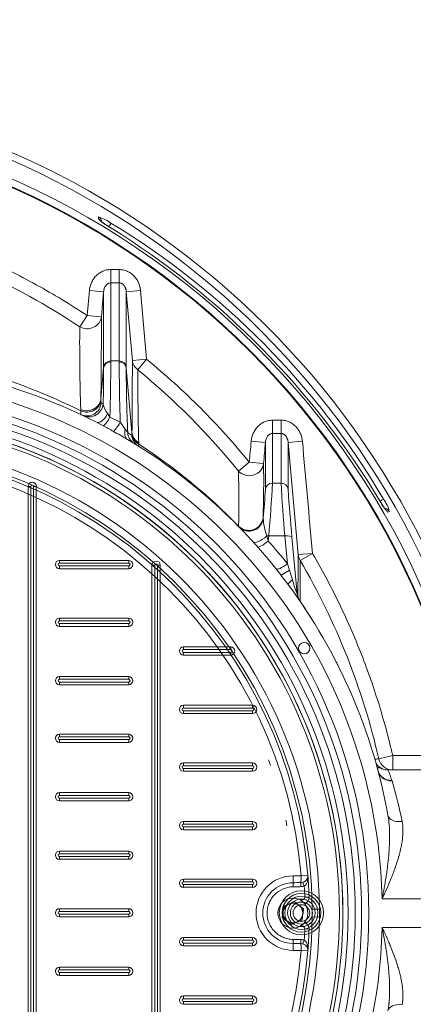
# Model space of a CAD drawing. Units: millimetres. Extents: x 746 to 13673, y 1394 to 12745.
# Drawn here: x 6082 to 6357, y 3540 to 4227 of the extents above; entities that cross this region are included whole.
import ezdxf

# ---------------------------------------------------------------- set-up
doc = ezdxf.new("R2010")
doc.units = ezdxf.units.MM
doc.layers.add('DIMENSIONS', color=240, linetype='Continuous', lineweight=5)
doc.layers.add('TANK', color=84, linetype='Continuous', lineweight=5)
doc.styles.add('SEACAD_Arial', font='arial.ttf')
doc.dimstyles.new('ECO', dxfattribs={"dimtxt": 140, "dimasz": 140, "dimexe": 70, "dimexo": 0, "dimgap": 35, "dimtad": 1, "dimdec": 0, "dimrnd": 10, "dimtxsty": 'SEACAD_Arial', "dimblk1": '_SE_FILLED', "dimblk2": '_SE_FILLED', "dimsah": 1, "dimcen": 70, "dimclrt": 2, "dimadec": 0, "dimazin": 0, "dimtfac": 0.5, "dimtdec": 0, "dimtmove": 0, "dimatfit": 3, "dimfxl": 1, "dimarcsym": 0})

# ---------------------------------------------------------------- blocks, each defined once
blk = doc.blocks.new('A$C7C2D623C')
at = {"color": 0, "linetype": 'Continuous', "lineweight": 0}
for p, q in [((129.46, 297.92), (127.53, 297.92)), ((127.53, -297.54), (127.53, 297.92)), ((129.46, 297.92), (129.46, -297.54)), ((133.32, 297.92), (131.39, 297.92)), ((131.39, -297.54), (131.39, 297.92)), ((133.32, 297.92), (133.32, -297.54)), ((149.57, 246.27), (197.82, 246.27)), ((149.57, 246.27), (149.57, 244.34)), ((197.82, 244.34), (149.57, 244.34)), ((149.57, 240.48), (149.57, 242.41)), ((149.57, 242.41), (197.82, 242.41)), ((197.82, 244.34), (197.82, 246.27)), ((197.82, 242.41), (197.82, 240.48)), ((214.08, 242.88), (216.01, 242.88)), ((214.08, -242.49), (214.08, 242.88)), ((216.01, 242.88), (216.01, -242.49)), ((219.87, 242.88), (217.94, 242.88)), ((217.94, -242.49), (217.94, 242.88)), ((219.87, 242.88), (219.87, -242.49)), ((197.82, 240.48), (149.57, 240.48)), ((149.57, 206.02), (197.82, 206.02)), ((149.57, 206.02), (149.57, 204.09)), ((197.82, 204.09), (149.57, 204.09)), ((149.57, 200.23), (149.57, 202.16)), ((149.57, 202.16), (197.82, 202.16)), ((197.82, 200.23), (149.57, 200.23)), ((197.82, 204.09), (197.82, 206.02)), ((197.82, 202.16), (197.82, 200.23)), ((236.12, 183.97), (236.12, 185.9)), ((236.12, 185.9), (269.07, 185.9)), ((269.07, 185.9), (269.07, 183.97)), ((269.07, 183.97), (236.12, 183.97)), ((236.12, 182.04), (269.07, 182.04)), ((236.12, 182.04), (236.12, 180.11)), ((269.07, 180.11), (236.12, 180.11)), ((269.07, 180.11), (269.07, 182.04)), ((149.57, 165.21), (197.82, 165.21)), ((149.57, 165.21), (149.57, 163.28)), ((197.82, 163.28), (197.82, 165.21)), ((197.82, 163.28), (149.57, 163.28)), ((149.57, 159.42), (149.57, 161.35)), ((149.57, 161.35), (197.82, 161.35)), ((197.82, 159.42), (149.57, 159.42)), ((197.82, 161.35), (197.82, 159.42)), ((236.12, 143.15), (236.12, 145.08)), ((236.12, 145.08), (284.37, 145.08)), ((284.37, 145.08), (284.37, 143.15)), ((284.37, 143.15), (236.12, 143.15)), ((236.12, 141.22), (284.37, 141.22)), ((236.12, 141.22), (236.12, 139.29)), ((284.37, 139.29), (236.12, 139.29)), ((284.37, 139.29), (284.37, 141.22)), ((149.57, 124.96), (197.82, 124.96)), ((149.57, 124.96), (149.57, 123.03)), ((197.82, 123.03), (197.82, 124.96)), ((197.82, 123.03), (149.57, 123.03)), ((149.57, 119.17), (149.57, 121.1)), ((149.57, 121.1), (197.82, 121.1)), ((197.82, 119.17), (149.57, 119.17)), ((197.82, 121.1), (197.82, 119.17)), ((236.12, 102.91), (236.12, 104.84)), ((236.12, 104.84), (284.37, 104.84)), ((284.37, 104.84), (284.37, 102.91)), ((284.37, 102.91), (236.12, 102.91)), ((236.12, 100.98), (284.37, 100.98)), ((236.12, 100.98), (236.12, 99.05)), ((284.37, 99.05), (236.12, 99.05)), ((284.37, 99.05), (284.37, 100.98)), ((149.57, 84.15), (197.82, 84.15)), ((149.57, 84.15), (149.57, 82.22)), ((197.82, 82.22), (197.82, 84.15)), ((197.82, 82.22), (149.57, 82.22)), ((149.57, 78.36), (149.57, 80.29)), ((149.57, 80.29), (197.82, 80.29)), ((197.82, 78.36), (149.57, 78.36)), ((197.82, 80.29), (197.82, 78.36)), ((236.12, 62.09), (236.12, 64.02)), ((236.12, 64.02), (284.37, 64.02)), ((284.37, 62.09), (236.12, 62.09)), ((284.37, 64.02), (284.37, 62.09)), ((236.12, 60.16), (284.37, 60.16)), ((236.12, 60.16), (236.12, 58.23)), ((284.37, 58.23), (236.12, 58.23)), ((284.37, 58.23), (284.37, 60.16)), ((149.57, 43.34), (197.82, 43.34)), ((149.57, 43.34), (149.57, 41.41)), ((197.82, 41.41), (149.57, 41.41)), ((197.82, 41.41), (197.82, 43.34)), ((149.57, 37.55), (149.57, 39.48)), ((149.57, 39.48), (197.82, 39.48)), ((197.82, 37.55), (149.57, 37.55)), ((197.82, 39.48), (197.82, 37.55)), ((236.12, 21.85), (236.12, 23.78)), ((236.12, 23.78), (284.37, 23.78)), ((284.37, 21.85), (236.12, 21.85)), ((284.37, 23.78), (284.37, 21.85)), ((236.12, 19.92), (284.37, 19.92)), ((236.12, 19.92), (236.12, 17.99)), ((284.37, 17.99), (236.12, 17.99)), ((284.37, 17.99), (284.37, 19.92)), ((149.57, 3.09), (197.82, 3.09)), ((149.57, 3.09), (149.57, 1.16)), ((197.82, 1.16), (149.57, 1.16)), ((197.82, 1.16), (197.82, 3.09)), ((149.57, -2.7), (149.57, -0.77)), ((149.57, -0.77), (197.82, -0.77)), ((197.82, -2.7), (149.57, -2.7)), ((197.82, -0.77), (197.82, -2.7)), ((236.12, -18.97), (236.12, -17.04)), ((236.12, -17.04), (284.37, -17.04)), ((284.37, -18.97), (236.12, -18.97)), ((284.37, -17.04), (284.37, -18.97)), ((236.12, -20.9), (284.37, -20.9)), ((236.12, -20.9), (236.12, -22.83)), ((284.37, -22.83), (236.12, -22.83)), ((284.37, -22.83), (284.37, -20.9)), ((149.57, -37.72), (197.82, -37.72)), ((149.57, -37.72), (149.57, -39.65)), ((197.82, -39.65), (149.57, -39.65)), ((197.82, -39.65), (197.82, -37.72)), ((149.57, -43.51), (149.57, -41.58)), ((149.57, -41.58), (197.82, -41.58)), ((197.82, -43.51), (149.57, -43.51)), ((197.82, -41.58), (197.82, -43.51)), ((236.12, -59.78), (236.12, -57.85)), ((236.12, -57.85), (284.37, -57.85)), ((284.37, -59.78), (236.12, -59.78)), ((236.12, -61.71), (284.37, -61.71)), ((236.12, -61.71), (236.12, -63.64)), ((284.37, -57.85), (284.37, -59.78)), ((284.37, -63.64), (284.37, -61.71)), ((284.37, -63.64), (236.12, -63.64))]:
    blk.add_line(p, q, dxfattribs=at)
at = {"color": 0, "linetype": 'Continuous', "lineweight": 0, "extrusion": (0, 0, -1)}
for centre, radius in [((0, 0), 347.4), ((0, 0), 344.99), ((-318.45, 0.19), 15.44), ((-318.45, 0.19), 11.58), ((-318.45, 0), 7.72)]:
    blk.add_circle(centre, radius, dxfattribs=at)
at = {"color": 0, "linetype": 'Continuous', "lineweight": 0}
for centre, radius in [((318.45, 0.19), 13.51), ((318.45, 0.19), 9.65), ((318.45, 0), 5.79)]:
    blk.add_circle(centre, radius, dxfattribs=at)
for centre, radius, start, end in [((0, 0.19), 347.4, 359.98401, 180.01599), ((130.43, 297.92), 0.965, 0, 180), ((149.57, 243.37), 0.965, 90, 270), ((197.82, 243.37), 0.965, 270, 90), ((216.97, 242.88), 0.965, 0, 180), ((149.57, 203.13), 0.965, 90, 270), ((197.82, 203.13), 0.965, 270, 90), ((236.12, 183), 0.965, 90, 270), ((269.07, 183), 0.965, 270, 90), ((149.57, 162.31), 0.965, 90, 270), ((197.82, 162.31), 0.965, 270, 90), ((236.12, 142.19), 0.965, 90, 270), ((284.37, 142.19), 0.965, 270, 90), ((149.57, 122.07), 0.965, 90, 270), ((197.82, 122.07), 0.965, 270, 90), ((236.12, 101.94), 0.965, 90, 270), ((284.37, 101.94), 0.965, 270, 90), ((149.57, 81.25), 0.965, 90, 270), ((197.82, 81.25), 0.965, 270, 90), ((236.12, 61.13), 0.965, 90, 270), ((284.37, 61.13), 0.965, 270, 90), ((149.57, 40.44), 0.965, 90, 270), ((197.82, 40.44), 0.965, 270, 90), ((236.12, 20.88), 0.965, 90, 270), ((284.37, 20.88), 0.965, 270, 90), ((149.57, 0.19), 0.965, 90, 270), ((197.82, 0.19), 0.965, 270, 90), ((236.12, -19.93), 0.965, 90, 270), ((284.37, -19.93), 0.965, 270, 90), ((149.57, -40.62), 0.965, 90, 270), ((197.82, -40.62), 0.965, 270, 90), ((236.12, -60.74), 0.965, 90, 270), ((284.37, -60.74), 0.965, 270, 90)]:
    blk.add_arc(centre, radius, start, end, dxfattribs=at)
at = {"color": 0, "linetype": 'Continuous', "lineweight": 0, "extrusion": (0, 0, -1)}
for centre, start, end in [((-130.43, 297.92), 0, 180), ((-149.57, 243.37), 270, 90), ((-197.83, 243.37), 90, 270), ((-216.97, 242.88), 0, 180), ((-149.57, 203.13), 270, 90), ((-197.83, 203.13), 90, 270), ((-236.12, 183), 270, 90), ((-269.07, 183), 90, 270), ((-149.57, 162.31), 270, 90), ((-197.83, 162.31), 90, 270), ((-236.12, 142.19), 270, 90), ((-284.37, 142.19), 90, 270), ((-149.57, 122.07), 270, 90), ((-197.83, 122.07), 90, 270), ((-236.12, 101.94), 270, 90), ((-284.37, 101.94), 90, 270), ((-149.57, 81.25), 270, 90), ((-197.83, 81.25), 90, 270), ((-236.12, 61.13), 270, 90), ((-284.37, 61.13), 90, 270), ((-149.57, 40.44), 270, 90), ((-197.83, 40.44), 90, 270), ((-236.12, 20.88), 270, 90), ((-284.37, 20.88), 90, 270), ((-149.57, 0.19), 270, 90), ((-197.83, 0.19), 90, 270), ((-236.12, -19.93), 270, 90), ((-284.37, -19.93), 90, 270), ((-149.57, -40.62), 270, 90), ((-197.83, -40.62), 90, 270), ((-236.12, -60.74), 270, 90), ((-284.37, -60.74), 90, 270)]:
    blk.add_arc(centre, 2.9, start, end, dxfattribs=at)
blk = doc.blocks.new('_SE_FILLED')
at = {"color": 0}
blk.add_line((0, 0), (-1, 0), dxfattribs=at)
blk.add_solid([(0, 0), (-1, -0.1665), (-1, 0.1665), (0, 0)], dxfattribs=at)
blk = doc.blocks.new('*D54')
at = {"layer": 'DIMENSIONS', "color": 0, "lineweight": -2, "transparency": 16777216}
for p, q in [((1802.65, 3603.31), (1802.65, 1643.56)), ((7257.78, 3600.85), (7257.78, 1643.56)), ((7117.78, 1713.56), (1942.65, 1713.56))]:
    blk.add_line(p, q, dxfattribs=at)
at = {"layer": 'DIMENSIONS', "color": 0, "lineweight": -2, "transparency": 16777216, "xscale": 140, "yscale": 140, "zscale": 140, "rotation": 180}
blk.add_blockref('_SE_FILLED', (1802.65, 1713.56), dxfattribs=at)
at = {"layer": 'DIMENSIONS', "color": 0, "lineweight": -2, "transparency": 16777216, "xscale": 140, "yscale": 140, "zscale": 140}
blk.add_blockref('_SE_FILLED', (7257.78, 1713.56), dxfattribs=at)
at = {"layer": 'DIMENSIONS', "color": 2, "transparency": 16777216, "insert": (4530.22, 1819.76), "char_height": 140, "attachment_point": 5, "style": 'SEACAD_Arial'}
blk.add_mtext('5455', dxfattribs=at)
blk = doc.blocks.new('*D55')
at = {"layer": 'DIMENSIONS', "color": 0, "lineweight": -2, "transparency": 16777216}
for p, q in [((1702.65, 3603.59), (1702.65, 1393.56)), ((7357.78, 3600.85), (7357.78, 1393.56)), ((1842.65, 1463.56), (7217.78, 1463.56))]:
    blk.add_line(p, q, dxfattribs=at)
at = {"layer": 'DIMENSIONS', "color": 0, "lineweight": -2, "transparency": 16777216, "xscale": 140, "yscale": 140, "zscale": 140, "rotation": 180}
blk.add_blockref('_SE_FILLED', (1702.65, 1463.56), dxfattribs=at)
at = {"layer": 'DIMENSIONS', "color": 0, "lineweight": -2, "transparency": 16777216, "xscale": 140, "yscale": 140, "zscale": 140}
blk.add_blockref('_SE_FILLED', (7357.78, 1463.56), dxfattribs=at)
at = {"layer": 'DIMENSIONS', "color": 2, "transparency": 16777216, "insert": (4530.22, 1570.04), "char_height": 140, "attachment_point": 5, "style": 'SEACAD_Arial'}
blk.add_mtext('5655', dxfattribs=at)
blk = doc.blocks.new('*U38')
at = {"layer": 'TANK', "linetype": 'Continuous'}
for p, q in [((874.98, 1234.68), (875.03, 1236.08)), ((872.34, 1227.1), (872.32, 1226.55)), ((880.96, 1221.3), (880.98, 1221.86)), ((889.53, 1199.35), (883.63, 1199.35)), ((883.63, 1190.08), (883.63, 1199.35)), ((889.53, 1190.08), (889.53, 1199.35)), ((883.63, 1190.08), (889.53, 1190.08)), ((868.69, 1184.69), (867.17, 1167.29)), ((868.69, 1184.69), (878.65, 1183.82)), ((877.13, 1166.42), (878.65, 1183.82)), ((894.5, 1183.82), (904.46, 1184.69)), ((894.5, 1183.82), (898.7, 1135.85)), ((908.66, 1136.72), (904.46, 1184.69)), ((867.17, 1167.29), (861.96, 1159.4)), ((867.17, 1167.29), (877.13, 1166.42)), ((889.52, 1135.52), (883.63, 1135.52)), ((898.7, 1135.85), (908.66, 1136.72)), ((902.61, 1129.33), (908.66, 1136.72)), ((878.65, 1130.67), (876.77, 1109.16)), ((898.45, 1085.59), (894.5, 1130.67)), ((876.98, 1106.28), (876.76, 1108.16)), ((862.71, 1100.62), (862.76, 1098.11)), ((878.37, 1105.6), (876.98, 1106.28)), ((883.03, 1096.21), (881.47, 1098.5)), ((890.25, 1092.75), (883.03, 1096.21)), ((1002.54, 1094.15), (996.62, 1094.15)), ((996.62, 1084.9), (996.62, 1094.15)), ((1002.54, 1084.9), (1002.54, 1094.15)), ((873.65, 1092.76), (878.37, 1090.26)), ((898.43, 1084.68), (898.23, 1083.77)), ((898.45, 1085.59), (898.43, 1084.68)), ((981.69, 1079.51), (991.64, 1078.62)), ((996.62, 1084.9), (1002.54, 1084.9)), ((1007.51, 1078.62), (1017.47, 1079.51)), ((902.87, 1076.17), (903.19, 1077.42)), ((1007.51, 1078.62), (1014.51, 1000.3)), ((980.37, 1064.79), (972.81, 1058.65)), ((980.37, 1064.79), (990.32, 1063.9)), ((1002.52, 1050.3), (996.63, 1050.3)), ((1065.34, 1034.49), (1064.9, 1034.3)), ((1069.66, 1026.16), (1070.11, 1026.35)), ((1078.18, 1030.42), (1077.18, 1030)), ((972.95, 1020.16), (972.92, 1019.85)), ((993.61, 1009.8), (993.93, 1013.34)), ((993.93, 1013.34), (1005.22, 1013.34)), ((1005.22, 1013.34), (1006.98, 993.93)), ((1013.78, 972.97), (1010.2, 1012.53)), ((1014.51, 1000.3), (1024.47, 1001.19)), ((1015.96, 996.21), (1024.47, 1001.19)), ((1008.37, 989.54), (1006.98, 993.93)), ((1002.45, 986.07), (1007.47, 979.46)), ((1010.49, 982.79), (1008.37, 989.54)), ((1014.16, 972.42), (1013.78, 972.97)), ((1070.81, 857.76), (1080.54, 860)), ((1108.33, 860), (1080.54, 860)), ((1080.54, 860), (1080.54, 850)), ((1070.4, 848.91), (1070.39, 848.94)), ((1108.33, 850), (1077.23, 850)), ((1079.97, 842.65), (1079.96, 842.67)), ((1010.92, 771.22), (1010.97, 768.36)), ((1011.12, 776.02), (1016.57, 776.02)), ((1016.37, 771.29), (1016.43, 768.47)), ((1016.57, 776.02), (1021.25, 776.4)), ((1017.83, 771.56), (1018.77, 768.89)), ((1007.15, 756.05), (1009.14, 756.88)), ((1011.88, 758.01), (1009.14, 756.88)), ((1014.23, 756.21), (1011.88, 758.01)), ((1016.24, 759), (1017.14, 759)), ((1017.14, 758.39), (1017.14, 759)), ((1022.13, 761.17), (1019.14, 761.06)), ((1073.19, 760), (1108.33, 760)), ((1003.75, 749.84), (1003.36, 746.9)), ((1003.75, 749.84), (1004.03, 751.98)), ((1004.41, 754.91), (1004.03, 751.98)), ((1007.15, 756.05), (1004.41, 754.91)), ((1014.23, 756.21), (1015.94, 754.89)), ((1018.29, 753.09), (1015.94, 754.89)), ((1017.91, 750.16), (1017.63, 748.01)), ((1017.91, 750.16), (1018.29, 753.09)), ((1029.32, 752.73), (1024.32, 752.69)), ((1003.36, 746.9), (1005.71, 745.1)), ((1007.43, 743.78), (1005.71, 745.1)), ((1007.43, 743.78), (1009.77, 741.98)), ((1009.77, 741.98), (1012.51, 743.12)), ((1014.51, 743.94), (1012.51, 743.12)), ((1014.51, 743.94), (1017.24, 745.08)), ((1017.24, 745.08), (1017.63, 748.01)), ((1024.32, 747.3), (1029.32, 747.26)), ((1017.14, 741), (1016.24, 741)), ((1017.14, 741.6), (1017.14, 741)), ((1022.13, 738.82), (1019.14, 738.93)), ((1073.19, 740), (1108.33, 740)), ((1010.92, 728.77), (1010.97, 731.63)), ((1016.37, 728.7), (1016.43, 731.52)), ((1017.83, 728.43), (1018.77, 731.1)), ((1016.57, 723.97), (1011.12, 723.97)), ((1021.25, 723.59), (1016.57, 723.97))]:
    blk.add_line(p, q, dxfattribs=at)
for centre, radius in [((588.83, 750), 560), ((588.83, 750), 554.98), ((588.83, 750), 554.5), ((698.33, 750), 365.5), ((698.33, 750), 360.5), ((698.33, 750), 356), ((698.33, 750), 351), ((1018.76, 935), 4), ((1010.83, 750), 10.5), ((1010.83, 750), 6.83)]:
    blk.add_circle(centre, radius, dxfattribs=at)
for centre, radius, start, end in [((743.83, 750), 750, 9.56846, 170.04414), ((741.67, 749.7), 736.18, 9.94011, 169.06189), ((582.14, 749.22), 580.46, 12.72092, 166.02598), ((581.42, 749.15), 575.88, 12.50757, 166.03015), ((902.39, 1263.97), 40.11, 226.90353, 242.18779), ((868, 1210.76), 26.29, 53.13714, 74.50044), ((594.94, 756.11), 556.51, 30.55029, 58.73392), ((582.75, 743.92), 570.41, 31.01986, 58.15969), ((588.58, 747.46), 494.4, 56.43019, 65.89821), ((-35068.94, 1158.21), 35952.58, 359.963841, 0.050795), ((36842.09, 1158.21), 35952.58, 179.949205, 180.036159), ((-37319.52, 1153.79), 38198.18, 359.966196, 0.045041), ((39092.66, 1153.79), 38198.17, 179.954959, 180.033804), ((-5725, 1178.87), 6602.14, 359.395027, 359.891886), ((2264.48, 1147.51), 1402.57, 179.51415, 181.87501), ((698.33, 750), 385, 62.91035, 93.96302), ((-720.12, 1140.42), 1603.76, 358.42032, 359.802), ((777, 1135.65), 106.64, 359.58883, 359.93244), ((996.16, 1135.65), 106.64, 180.06756, 180.41117), ((2306.63, 1138.18), 1417.11, 180.13352, 181.83744), ((-3124.13, 1131.16), 4022.83, 359.35094, 0.06679), ((676.86, 729.5), 415.05, 63.39903, 73.95111), ((-1373.08, 1143.43), 2251.77, 359.03744, 359.67532), ((789.26, 1131.36), 89.39, 359.55718, 359.93241), ((1781.75, 1126.85), 887.26, 179.75321, 182.66141), ((983.89, 1131.36), 89.39, 180.06759, 180.44282), ((2306.29, 1119.08), 1403.72, 179.58171, 181.66312), ((587.87, 746.5), 495.59, 39.03853, 50.57576), ((698.33, 750), 375, 1.52807, 358.47193), ((999.24, 1107.81), 122.48, 179.36646, 179.8359), ((963.88, 1105.71), 101.31, 182.31446, 182.87925), ((895.27, 1108.75), 17.19, 190.54787, 216.60079), ((698.33, 750), 385, 64.62288, 64.71581), ((713.05, 782.62), 349.25, 60.42332, 61.747), ((687.78, 724.64), 412.2, 59.76882, 61.34672), ((965.04, 1143.86), 90.59, 214.34771, 218.13781), ((914.99, 1101.72), 25.3, 213.06507, 219.42843), ((698.33, 750), 331, 0.47324, 359.52676), ((698.33, 750), 385, 37.82065, 59.22501), ((918.82, 1117.22), 39.28, 233.49287, 238.38919), ((91446.74, -7039.03), 90828.61, 174.871882, 174.8812044), ((17490.22, 1073.36), 16493.61, 179.959921, 180.080108), ((-15493.08, 1073.36), 16495.62, 359.91988, 0.040051), ((698.33, 750), 326, 0.47324, 359.52676), ((698.33, 750), 324, 4.67506, 85.32494), ((826.45, 1075.65), 76.76, 1.31974, 2.00552), ((681.58, 736.29), 406.79, 44.31338, 56.99144), ((93849.71, -7251.19), 93230.93, 174.8740207, 174.8831018), ((20251.35, 1069.46), 19259.72, 179.972745, 180.070406), ((-18261.63, 1069.47), 19269.15, 359.929589, 0.027202), ((698.33, 750), 319.3, 4.67506, 85.32494), ((190.67, 1051.74), 799.75, 358.16849, 0.8711), ((106.52, 1036.38), 866.58, 358.92758, 1.47205), ((512.81, 1072.29), 479.57, 354.43878, 356.83266), ((-225.69, 1120.98), 1224.36, 354.95608, 356.69027), ((2298.91, 1126.39), 1298.62, 183.35932, 184.99434), ((2058.91, 1114.36), 1053.65, 183.73145, 185.54617), ((1053.9, 1024.33), 25.03, 14.07381, 35.80707), ((1099.57, 1051.83), 31.27, 206.51401, 224.28092), ((990.97, 1026.08), 0.97, 174.18004, 188.95205), ((975.5, 1011.78), 20.27, 43.81092, 44.28293), ((1029.76, 1027.57), 39.67, 182.54507, 200.92586), ((686.6, 741.56), 399.52, 44.21456, 44.27547), ((606.16, 670.2), 507.04, 43.35247, 43.35402), ((1551.8, 1152.07), 576.04, 193.92972, 194.29924), ((698.33, 747.44), 395, 38.61121, 41.62111), ((402, 994), 612.54, 357.98353, 0.58922), ((3044.18, 975.69), 2028.32, 179.4204, 180.22484), ((588.58, 746.81), 494.83, 12.95633, 30.26589), ((698.33, 750), 385, 10.20759, 36.58483), ((1069.08, 996.65), 60.2, 193.30802, 203.25711), ((694.16, 747.72), 389.75, 31.95867, 34.36717), ((697.59, 749.67), 385.81, 26.33214, 27.63328), ((1049.39, 907.97), 0.0313, 17.1753, 21.98032), ((698.33, 750), 314.3, 19.12974, 19.90337), ((1077.23, 860), 10, 213.35353, 270), ((1077.23, 860), 10.1, 218.70665, 248.2997), ((1079.17, 851.85), 9.23, 196.2977, 274.97065), ((1077.23, 860), 10.1, 259.03574, 261.12489), ((1077.19, 860), 10.1, 259.82964, 264.89911), ((1077.23, 860), 10.1, 261.12489, 265.6032), ((990.57, 813.47), 94.04, 18.08532, 22.85359), ((1072.88, 840.24), 7.48, 16.45711, 18.76834), ((768, 750.13), 325.4, 11.31963, 16.46675), ((698.33, 750), 314.3, 11.19097, 11.93525), ((1011.12, 750), 26.02, 90, 270), ((1011.03, 750), 21.23, 90.29654, 269.70346), ((979.7, 3462.62), 2691.58, 270.66446, 270.78054), ((1016.27, 776), 4.71, 271.24816, 289.42779), ((1016.47, 776.34), 4.97, 285.88128, 330.97647), ((1015.64, 773.4), 5.49, 304.8557, 350.7267), ((1016.27, 776), 5, 335.56566, 4.67506), ((1006.99, 775.19), 14.31, 349.23021, 4.87973), ((698.33, 750), 324, 1.97611, 4.67506), ((1016.27, 776), 7.53, 271.24816, 289.42779), ((698.33, 750), 321, 1.97611, 3.37528), ((1010.83, 750), 7.08, 61.2976, 103.74774), ((1017.14, 761), 2, 270, 1.97611), ((1017.14, 761), 5, 293.58143, 1.97611), ((1010.83, 750), 7.08, 181.2976, 223.74774), ((1010.83, 750), 7.08, 121.2976, 163.74774), ((1010.83, 750), 7.08, 1.2976, 43.74774), ((698.33, 750), 326, 0.29045, 0.48588), ((698.33, 750), 326, 359.52676, 0.47324), ((1010.83, 750), 7.08, 241.2976, 283.74774), ((1010.83, 750), 7.08, 301.2976, 343.74774), ((1017.14, 739), 5, 358.02389, 66.41857), ((1017.14, 739), 2, 358.02389, 90), ((698.33, 750), 321, 356.62472, 358.02389), ((698.33, 750), 324, 355.32494, 358.02389), ((979.7, -1962.63), 2691.58, 89.21946, 89.33554), ((1016.27, 724), 7.53, 70.57221, 88.75184), ((1015.64, 726.6), 5.49, 9.27259, 55.14501), ((698.33, 750), 319.3, 274.67506, 355.32494), ((698.33, 750), 324, 274.67506, 355.32494), ((1016.27, 724), 4.71, 70.57221, 88.75184), ((1016.6, 723.81), 4.78, 28.07203, 75.07022), ((1016.27, 724), 5, 355.32494, 24.43434), ((1006.99, 724.81), 14.31, 355.12027, 10.76979)]:
    blk.add_arc(centre, radius, start, end, dxfattribs=at)
for centre, major_axis, ratio, start_param, end_param in [((872.45, 1230.39), (-5, 0.17), 0.995074, 3.779382, 4.21567), ((872.5, 1231.79), (-5, 0.17), 0.99508, 3.354883, 4.216854), ((881.17, 1227.55), (2.59, 4.27), 0.041831, -1.114922, -0.087343), ((867.17, 1167.29), (-10, 0.02), 0.924225, 1.02486, 3.049796), ((883.63, 1130.82), (-5, 0.01), 0.940336, 4.713464, 6.191627), ((883.63, 1130.23), (-5, 0.04), 0.92951, 4.719546, 6.197613), ((889.52, 1130.82), (5, 0.01), 0.940336, 0.091558, 1.569721), ((889.52, 1130.23), (5, 0.04), 0.92951, 0.085573, 1.56364), ((908.66, 1136.72), (-10, 0), 0.928304, 0.09428, 0.921143), ((866.81, 1110.04), (-10, 0.1), 0.926153, 1.151537, 3.057919), ((866.81, 1109.03), (-10, 0.01), 0.922622, 1.149342, 3.04852), ((867.03, 1107.15), (-4.27, -9.04), 0.998379, 0, 1.924295), ((868.48, 1106.47), (-4.31, -9.02), 0.991417, 0, 1.926064), ((878.2, 1101.66), (-4.55, -8.9), 0.43866, 0, 1.437606), ((883.03, 1099.07), (-4.78, -8.78), 0.141192, 0.085924, 1.31721), ((890.25, 1095.02), (-5, -8.66), 0.115832, 0.140122, 1.372964), ((900.44, 1089.37), (5.12, 8.59), 0.560787, 2.054947, 3.141593), ((905.18, 1086.5), (5.24, 8.52), 0.96508, 2.192317, 3.141593), ((908.18, 1084.64), (5.31, 8.47), 0.998073, 2.217238, 3.141593), ((908.38, 1085.55), (-10, 0.28), 0.953043, 0.121325, 1.051299), ((908.4, 1086.46), (-10, 0.13), 0.954096, 0.105439, 1.031638), ((980.37, 1064.79), (-10, -0.03), 0.937128, 0.712123, 3.043222), ((996.63, 1045.32), (5, 0), 0.994629, 1.570497, 3.047733), ((1002.52, 1045.32), (-5, 0), 0.994629, 3.235452, 4.712689), ((1069.92, 1036.43), (4.31, 2.54), 0.043962, 0.087351, 1.109335), ((1073.86, 1027.94), (-1.96, 4.6), 0.996141, 4.830512, 5.664736), ((1072.86, 1027.52), (-1.96, 4.6), 0.996141, 4.830741, 5.213176), ((980.05, 1026.86), (-7.13, -7.01), 0.999907, 0, 2.271766), ((980.05, 1027.11), (-10, 0.3), 0.987042, 0.810955, 3.077728), ((980.17, 1026.74), (-7.14, -7.01), 0.99989, 0, 2.272018), ((997.47, 1044.8), (24.93, 24.57), 0.022127, 3.024397, 3.141593), ((990.25, 1016.09), (-7.39, -6.74), 0.363527, 0, 1.57127), ((993.93, 1012.06), (-4.98, 0.45), 0.254489, 4.735416, 4.984149), ((1005.22, 1012.06), (4.98, 0.45), 0.254489, 0.012035, 1.547769), ((993.61, 1012.36), (-7.48, -6.64), 0.193781, 0, 1.400293), ((1024.47, 1001.19), (-10, -0.05), 0.944508, 0.088285, 0.549119), ((1006.98, 996.49), (-7.81, -6.24), 0.202203, 0, 1.410697), ((1010.35, 992.21), (7.9, 6.13), 0.09464, 3.141593, 4.386549), ((1015.5, 985.42), (8.03, 5.96), 0.10502, 2.163896, 3.141593), ((1023.74, 973.9), (8.24, 5.67), 0.999708, 2.63215, 3.141593), ((1013.02, 984.51), (-1.13, 12.09), 0.010386, 3.122853, 3.207026), ((1024.12, 973.38), (-9.98, 0.64), 0.997805, 0.157293, 0.665214), ((1024.11, 973.36), (8.25, 5.65), 0.999772, 2.633742, 3.141593), ((1054.52, 972.55), (29.68, 18.55), 0.013075, 3.114067, 3.141593), ((1080.54, 860), (0, 10), 0.997952, 1.79675, 3.141593), ((1079.96, 851.85), (9.56, 2.94), 0.911819, 3.099847, 4.438546), ((1080.06, 851.52), (-9.66, -2.57), 0.909983, 0, 1.333356), ((1087.07, 820), (-9.84, -1.77), 0.59387, 0, 1.464266), ((1010.83, 776), (0, 5), 0.059538, 3.443628, 4.717343), ((1016.27, 776), (0, -5), 0.060574, 0.34528, 1.57575), ((1023.55, 772.69), (-2.73, 1.24), 0.586261, 0, 0.745518), ((1010.83, 724), (0, -5), 0.059538, 1.565843, 2.839557), ((1016.27, 724), (0, -5), 0.060574, 1.565843, 2.796313), ((1023.55, 727.3), (-2.73, -1.24), 0.586261, 5.537667, 6.283185), ((1087.07, 680), (-9.84, 1.77), 0.59387, 4.818919, 6.283185)]:
    blk.add_ellipse(centre, major_axis=major_axis, ratio=ratio, start_param=start_param, end_param=end_param, dxfattribs=at)
for points, knots in [([(883.7, 1228.5), (883.65, 1228.54), (882.61, 1229.18), (880.59, 1230.47), (878.29, 1232), (876.93, 1232.98), (876.36, 1233.44), (876.27, 1233.52), (876.27, 1233.52)], [0, 0, 0, 0, 0.0099734, 0.2279987, 0.4102487, 0.5663963, 0.6559765, 0.7086937, 0.7086937, 0.7086937, 0.7086937]), ([(867.17, 1167.29), (855.57, 1174.95), (843.7, 1182.11), (819.39, 1195.43), (806.96, 1201.6), (794.26, 1207.25)], [0, 0, 0, 0, 0.5, 0.5, 1, 1, 1, 1]), ([(883.63, 1199.35), (883.14, 1199.35), (882.66, 1199.32), (881.7, 1199.22), (881.23, 1199.15), (879.83, 1198.85), (878.92, 1198.56), (877.59, 1197.99), (877.16, 1197.77), (876.32, 1197.31), (875.92, 1197.05), (874.75, 1196.24), (874.02, 1195.63), (872.66, 1194.25), (872.06, 1193.51), (870.99, 1191.94), (870.52, 1191.1), (869.73, 1189.34), (869.42, 1188.44), (868.94, 1186.59), (868.78, 1185.65), (868.69, 1184.69)], [0, 0, 0, 0, 0.0625, 0.0625, 0.125, 0.125, 0.25, 0.25, 0.3125, 0.3125, 0.375, 0.375, 0.5, 0.5, 0.625, 0.625, 0.75, 0.75, 0.875, 0.875, 1, 1, 1, 1]), ([(904.46, 1184.69), (904.38, 1185.65), (904.21, 1186.6), (903.85, 1187.99), (903.71, 1188.45), (903.39, 1189.36), (903.21, 1189.8), (902.82, 1190.67), (902.61, 1191.09), (902.14, 1191.93), (901.89, 1192.34), (901.08, 1193.53), (900.47, 1194.27), (899.47, 1195.29), (899.12, 1195.61), (898.39, 1196.23), (898, 1196.52), (896.82, 1197.34), (895.99, 1197.8), (894.67, 1198.37), (894.22, 1198.54), (893.3, 1198.83), (892.84, 1198.95), (891.44, 1199.25), (890.49, 1199.35), (889.53, 1199.35)], [0, 0, 0, 0, 0.125, 0.125, 0.1875, 0.1875, 0.25, 0.25, 0.3125, 0.3125, 0.375, 0.375, 0.5, 0.5, 0.5625, 0.5625, 0.625, 0.625, 0.75, 0.75, 0.8125, 0.8125, 0.875, 0.875, 1, 1, 1, 1]), ([(878.65, 1183.82), (878.68, 1184.23), (878.73, 1184.63), (878.89, 1185.41), (879, 1185.8), (879.26, 1186.55), (879.41, 1186.91), (879.77, 1187.58), (879.97, 1187.9), (880.42, 1188.49), (880.67, 1188.75), (881.06, 1189.1), (881.19, 1189.21), (881.47, 1189.41), (881.62, 1189.5), (882.06, 1189.75), (882.36, 1189.87), (882.98, 1190.04), (883.3, 1190.08), (883.63, 1190.08)], [0, 0, 0, 0, 0.125, 0.125, 0.25, 0.25, 0.375, 0.375, 0.5, 0.5, 0.625, 0.625, 0.6875, 0.6875, 0.75, 0.75, 0.875, 0.875, 1, 1, 1, 1]), ([(889.53, 1190.08), (889.85, 1190.08), (890.17, 1190.04), (890.63, 1189.92), (890.79, 1189.86), (891.09, 1189.74), (891.24, 1189.67), (891.68, 1189.42), (891.96, 1189.22), (892.35, 1188.87), (892.48, 1188.75), (892.72, 1188.48), (892.84, 1188.34), (893.18, 1187.91), (893.38, 1187.59), (893.65, 1187.08), (893.73, 1186.9), (893.89, 1186.55), (893.96, 1186.37), (894.09, 1186), (894.15, 1185.81), (894.25, 1185.42), (894.3, 1185.23), (894.42, 1184.63), (894.48, 1184.23), (894.5, 1183.82)], [0, 0, 0, 0, 0.125, 0.125, 0.1875, 0.1875, 0.25, 0.25, 0.375, 0.375, 0.4375, 0.4375, 0.5, 0.5, 0.625, 0.625, 0.6875, 0.6875, 0.75, 0.75, 0.8125, 0.8125, 0.875, 0.875, 1, 1, 1, 1]), ([(980.37, 1064.79), (969.69, 1077.91), (958.38, 1090.47), (934.48, 1114.45), (921.9, 1125.88), (908.66, 1136.72)], [0, 0, 0, 0, 0.5, 0.5, 1, 1, 1, 1]), ([(996.62, 1094.15), (996.13, 1094.15), (995.65, 1094.12), (994.69, 1094.02), (994.22, 1093.95), (992.82, 1093.65), (991.92, 1093.36), (990.59, 1092.79), (990.16, 1092.58), (989.32, 1092.11), (988.92, 1091.86), (987.75, 1091.05), (987.02, 1090.43), (985.66, 1089.06), (985.06, 1088.32), (983.99, 1086.75), (983.53, 1085.91), (982.73, 1084.15), (982.42, 1083.25), (981.94, 1081.41), (981.77, 1080.47), (981.69, 1079.51)], [0, 0, 0, 0, 0.0625, 0.0625, 0.125, 0.125, 0.25, 0.25, 0.3125, 0.3125, 0.375, 0.375, 0.5, 0.5, 0.625, 0.625, 0.75, 0.75, 0.875, 0.875, 1, 1, 1, 1]), ([(1017.47, 1079.51), (1017.38, 1080.47), (1017.22, 1081.41), (1016.85, 1082.81), (1016.71, 1083.27), (1016.39, 1084.17), (1016.22, 1084.61), (1015.82, 1085.48), (1015.61, 1085.9), (1015.14, 1086.74), (1014.89, 1087.15), (1014.08, 1088.34), (1013.47, 1089.08), (1012.47, 1090.09), (1012.12, 1090.42), (1011.39, 1091.04), (1011, 1091.33), (1009.82, 1092.14), (1008.99, 1092.61), (1007.67, 1093.18), (1007.22, 1093.34), (1006.31, 1093.64), (1005.85, 1093.76), (1004.45, 1094.05), (1003.5, 1094.15), (1002.54, 1094.15)], [0, 0, 0, 0, 0.125, 0.125, 0.1875, 0.1875, 0.25, 0.25, 0.3125, 0.3125, 0.375, 0.375, 0.5, 0.5, 0.5625, 0.5625, 0.625, 0.625, 0.75, 0.75, 0.8125, 0.8125, 0.875, 0.875, 1, 1, 1, 1]), ([(991.64, 1078.62), (991.67, 1079.03), (991.72, 1079.43), (991.88, 1080.22), (991.99, 1080.6), (992.25, 1081.36), (992.41, 1081.71), (992.76, 1082.39), (992.97, 1082.71), (993.42, 1083.3), (993.66, 1083.56), (994.05, 1083.91), (994.19, 1084.02), (994.46, 1084.22), (994.61, 1084.31), (995.05, 1084.56), (995.35, 1084.68), (995.97, 1084.85), (996.29, 1084.9), (996.62, 1084.9)], [0, 0, 0, 0, 0.125, 0.125, 0.25, 0.25, 0.375, 0.375, 0.5, 0.5, 0.625, 0.625, 0.6875, 0.6875, 0.75, 0.75, 0.875, 0.875, 1, 1, 1, 1]), ([(1002.54, 1084.9), (1002.86, 1084.9), (1003.17, 1084.85), (1003.64, 1084.73), (1003.79, 1084.67), (1004.1, 1084.55), (1004.25, 1084.48), (1004.69, 1084.23), (1004.96, 1084.03), (1005.36, 1083.68), (1005.49, 1083.56), (1005.73, 1083.29), (1005.85, 1083.15), (1006.18, 1082.71), (1006.38, 1082.4), (1006.65, 1081.88), (1006.74, 1081.71), (1006.89, 1081.35), (1006.97, 1081.17), (1007.1, 1080.8), (1007.16, 1080.61), (1007.26, 1080.22), (1007.31, 1080.03), (1007.43, 1079.43), (1007.49, 1079.03), (1007.51, 1078.62)], [0, 0, 0, 0, 0.125, 0.125, 0.1875, 0.1875, 0.25, 0.25, 0.375, 0.375, 0.4375, 0.4375, 0.5, 0.5, 0.625, 0.625, 0.6875, 0.6875, 0.75, 0.75, 0.8125, 0.8125, 0.875, 0.875, 1, 1, 1, 1]), ([(1075.95, 1031.33), (1075.95, 1031.33), (1075.87, 1031.41), (1075.53, 1031.84), (1074.79, 1032.86), (1073.6, 1034.65), (1072.38, 1036.6), (1071.71, 1037.71), (1071.51, 1038.05)], [0.3743742, 0.3743742, 0.3743742, 0.3743742, 0.4239602, 0.4987792, 0.6159538, 0.7687592, 0.9408076, 1, 1, 1, 1]), ([(1080.54, 860), (1077.66, 872.5), (1074.32, 884.82), (1066.74, 909.08), (1062.51, 921.03), (1053.16, 944.56), (1048.04, 956.14), (1036.92, 978.94), (1030.92, 990.16), (1024.47, 1001.19)], [0, 0, 0, 0, 0.25, 0.25, 0.5, 0.5, 0.75, 0.75, 1, 1, 1, 1]), ([(1070.81, 857.76), (1070.15, 857.68), (1069.6, 857.62), (1068.69, 857.51), (1068.34, 857.46), (1068.08, 857.42)], [0, 0, 0, 0, 0.25, 0.25, 0.5, 0.5, 0.5, 0.5]), ([(1070.24, 851.59), (1070.15, 851.5), (1069.98, 850.9), (1070.31, 849.37), (1070.7, 847.96)], [0.493662, 0.493662, 0.493662, 0.493662, 0.6202845, 0.9797482, 0.9797482, 0.9797482, 0.9797482]), ([(1075.69, 850.11), (1075.11, 850.24), (1073.98, 850.47), (1072.05, 851.25), (1070.87, 851.82), (1070.43, 851.78), (1070.32, 851.66)], [0, 0, 0, 0, 0.0561797, 0.1288958, 0.3323901, 0.4909835, 0.4909835, 0.4909835, 0.4909835]), ([(1077.23, 818.22), (1077.62, 816.06), (1077.9, 813.85), (1078.27, 809.33), (1078.37, 807.02), (1078.4, 804.06), (1078.4, 803.46), (1078.39, 802.27), (1078.38, 801.67), (1078.35, 799.87), (1078.31, 798.67), (1078.14, 795.06), (1077.97, 792.63), (1077.53, 787.73), (1077.27, 785.26), (1076.8, 781.51), (1076.63, 780.25), (1076.28, 777.73), (1076.09, 776.47), (1075.12, 770.17), (1074.21, 765.1), (1073.19, 760)], [0, 0, 0, 0, 0.125, 0.125, 0.25, 0.25, 0.28125, 0.28125, 0.3125, 0.3125, 0.375, 0.375, 0.5, 0.5, 0.625, 0.625, 0.6875, 0.6875, 0.75, 0.75, 1, 1, 1, 1]), ([(1073.19, 760), (1075.36, 764.62), (1077.42, 769.25), (1079.77, 775.05), (1080.23, 776.22), (1081.12, 778.55), (1081.56, 779.71), (1082.81, 783.19), (1083.58, 785.5), (1084.95, 790.07), (1085.56, 792.34), (1086.33, 795.73), (1086.56, 796.86), (1086.86, 798.54), (1086.95, 799.1), (1087.12, 800.22), (1087.2, 800.78), (1087.55, 803.55), (1087.7, 805.72), (1087.66, 809.94), (1087.47, 812), (1087.07, 814)], [0, 0, 0, 0, 0.25, 0.25, 0.3125, 0.3125, 0.375, 0.375, 0.5, 0.5, 0.625, 0.625, 0.6875, 0.6875, 0.71875, 0.71875, 0.75, 0.75, 0.875, 0.875, 1, 1, 1, 1]), ([(1010.97, 768.36), (1008.56, 768.31), (1006.18, 767.8), (1001.81, 765.94), (999.79, 764.57), (997.27, 762.04), (996.51, 761.1), (995.19, 759.12), (994.63, 758.07), (993.71, 755.87), (993.36, 754.71), (992.9, 752.38), (992.78, 751.2), (992.78, 747.58), (993.27, 745.2), (994.63, 741.91), (995.21, 740.84), (996.53, 738.86), (997.28, 737.94), (998.96, 736.25), (999.9, 735.48), (1001.87, 734.15), (1002.91, 733.58), (1005.11, 732.65), (1006.26, 732.29), (1008.58, 731.79), (1009.77, 731.66), (1010.97, 731.63)], [0, 0, 0, 0, 0.125, 0.125, 0.25, 0.25, 0.3125, 0.3125, 0.375, 0.375, 0.4375, 0.4375, 0.5, 0.5, 0.625, 0.625, 0.6875, 0.6875, 0.75, 0.75, 0.8125, 0.8125, 0.875, 0.875, 0.9375, 0.9375, 1, 1, 1, 1]), ([(1016.43, 768.47), (1015.5, 768.45), (1014.56, 768.43), (1013.63, 768.41), (1012.74, 768.39), (1011.86, 768.37), (1010.97, 768.36)], [0, 0, 0, 0, 0.512906, 0.512906, 0.512906, 1, 1, 1, 1]), ([(1029.32, 752.73), (1029.32, 752.27), (1029.31, 751.82), (1029.31, 750.91), (1029.3, 750), (1029.31, 749.08), (1029.31, 748.17), (1029.32, 747.72), (1029.32, 747.26)], [0, 0, 0, 0, 0.25, 0.25, 0.5, 0.75, 0.75, 1, 1, 1, 1]), ([(1077.23, 681.77), (1077.28, 682.01), (1077.36, 682.5), (1077.48, 683.25), (1077.6, 684.01), (1077.7, 684.78), (1077.8, 685.57), (1077.89, 686.36), (1077.97, 687.17), (1078.05, 687.99), (1078.12, 688.83), (1078.18, 689.68), (1078.23, 690.54), (1078.28, 691.41), (1078.32, 692.29), (1078.35, 693.19), (1078.37, 694.1), (1078.39, 695.02), (1078.4, 696.76), (1078.38, 699.38), (1078.25, 702.95), (1078.02, 706.68), (1077.61, 711.57), (1076.92, 717.79), (1076.12, 723.44), (1075.47, 727.51), (1075.08, 729.81), (1074.66, 732.22), (1074.21, 734.72), (1073.72, 737.33), (1073.37, 739.09), (1073.19, 740)], [0, 0, 0, 0, 0.013287, 0.026752, 0.040396, 0.054218, 0.068219, 0.082399, 0.096757, 0.111293, 0.126009, 0.140902, 0.155974, 0.171224, 0.186653, 0.202259, 0.218043, 0.234004, 0.250143, 0.308438, 0.369512, 0.433351, 0.499936, 0.619207, 0.749934, 0.787249, 0.826319, 0.867136, 0.909694, 0.953985, 1, 1, 1, 1]), ([(1073.19, 740), (1073.34, 739.69), (1073.62, 739.09), (1074.03, 738.19), (1074.44, 737.31), (1074.83, 736.44), (1075.22, 735.59), (1075.6, 734.75), (1075.96, 733.93), (1076.73, 732.21), (1077.84, 729.64), (1079.8, 724.92), (1082.01, 719.17), (1083.97, 713.33), (1085.27, 708.75), (1086.13, 705.26), (1086.8, 701.94), (1087.19, 699.39), (1087.4, 697.56), (1087.52, 696.39), (1087.6, 695.24), (1087.65, 694.12), (1087.68, 693.02), (1087.68, 691.95), (1087.65, 690.9), (1087.59, 689.87), (1087.51, 688.87), (1087.39, 687.89), (1087.25, 686.93), (1087.13, 686.31), (1087.07, 686)], [0, 0, 0, 0, 0.016662, 0.033035, 0.049122, 0.064921, 0.080433, 0.095658, 0.110597, 0.125248, 0.189409, 0.250229, 0.380688, 0.500189, 0.56641, 0.630002, 0.691068, 0.749722, 0.772183, 0.79432, 0.816141, 0.837656, 0.858875, 0.879808, 0.900464, 0.920855, 0.940993, 0.960888, 0.980553, 1, 1, 1, 1]), ([(1010.97, 731.63), (1011.86, 731.62), (1012.74, 731.6), (1013.63, 731.58), (1014.56, 731.56), (1015.5, 731.54), (1016.43, 731.52)], [0, 0, 0, 0, 0.487094, 0.487094, 0.487094, 1, 1, 1, 1])]:
    blk.add_open_spline(points, degree=3, knots=knots, dxfattribs=at)
blk.add_open_spline([(1024.47, 1001.19), (1022.14, 1027.3), (1019.81, 1053.4), (1017.47, 1079.51)], degree=3, dxfattribs=at)
blk = doc.blocks.new('*D57')
at = {"layer": 'DIMENSIONS', "color": 0, "lineweight": -2, "transparency": 16777216}
for p, q in [((5255.97, 3603.64), (5255.97, 1893.56)), ((6756, 3600.43), (6756, 1893.56)), ((5395.97, 1963.56), (6616, 1963.56))]:
    blk.add_line(p, q, dxfattribs=at)
at = {"layer": 'DIMENSIONS', "color": 0, "lineweight": -2, "transparency": 16777216, "xscale": 140, "yscale": 140, "zscale": 140, "rotation": 180}
blk.add_blockref('_SE_FILLED', (5255.97, 1963.56), dxfattribs=at)
at = {"layer": 'DIMENSIONS', "color": 0, "lineweight": -2, "transparency": 16777216, "xscale": 140, "yscale": 140, "zscale": 140}
blk.add_blockref('_SE_FILLED', (6756, 1963.56), dxfattribs=at)
at = {"layer": 'DIMENSIONS', "color": 2, "transparency": 16777216, "insert": (6005.99, 2070.04), "char_height": 140, "attachment_point": 5, "style": 'SEACAD_Arial'}
blk.add_mtext('1500', dxfattribs=at)
blk = doc.blocks.new('*D75')
at = {"layer": 'DIMENSIONS', "color": 0, "lineweight": -2, "transparency": 16777216}
for p, q in [((6008.51, 4353.64), (7677.78, 4353.64)), ((7607.78, 4213.64), (7607.78, 2993.64)), ((6008.51, 2853.64), (7677.78, 2853.64))]:
    blk.add_line(p, q, dxfattribs=at)
at = {"layer": 'DIMENSIONS', "color": 0, "lineweight": -2, "transparency": 16777216, "xscale": 140, "yscale": 140, "zscale": 140}
for p, rotation in [((7607.78, 4353.64), 90), ((7607.78, 2853.64), 270)]:
    blk.add_blockref('_SE_FILLED', p, dxfattribs=dict(at, rotation=rotation))
at = {"layer": 'DIMENSIONS', "color": 2, "transparency": 16777216, "insert": (7501.3, 3603.64), "char_height": 140, "attachment_point": 5, "rotation": 90, "style": 'SEACAD_Arial'}
blk.add_mtext('1500', dxfattribs=at)

msp = doc.modelspace()

# ---------------------------------------------------------------- block references
msp.add_blockref('A$C7C2D623C', (5960.47, 3603.64))
at = {"layer": 'TANK'}
msp.add_blockref('*U38', (5262.15, 2853.64), dxfattribs=at)

# ---------------------------------------------------------------- dimensions: what is measured, and where the dimension line sits
at = {"layer": 'DIMENSIONS'}
dim = msp.add_linear_dim(base=(7607.78, 2853.64), p1=(6008.51, 4353.64), p2=(6008.51, 2853.64), angle=90, dimstyle='ECO', override={"dimrnd": 5}, dxfattribs=at)
dim.commit()
dim.dimension.update_dxf_attribs({"geometry": '*D75', "text_midpoint": (7501.3, 3603.64)})
for base, p1, p2, picture, middle in [((7357.78, 1463.56), (1702.65, 3603.59), (7357.78, 3600.85), '*D55', (4530.22, 1570.04)), ((1802.65, 1713.56), (7257.78, 3600.85), (1802.65, 3603.31), '*D54', (4530.22, 1819.76)), ((6756, 1963.56), (5255.97, 3603.64), (6756, 3600.43), '*D57', (6005.99, 2070.04))]:
    dim = msp.add_linear_dim(base=base, p1=p1, p2=p2, dimstyle='ECO', override={"dimrnd": 5}, dxfattribs=at)
    dim.commit()
    dim.dimension.update_dxf_attribs({"geometry": picture, "text_midpoint": middle})

doc.saveas('drawing.dxf')
